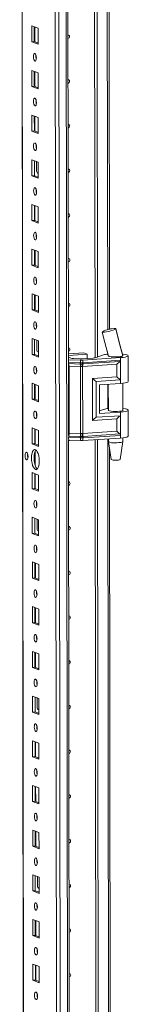
# Model space of a CAD drawing. Units: millimetres. Extents: x 10 to 11592, y 0 to 11626.
# Drawn here: x 7610 to 7670, y 2371 to 2914 of the extents above; entities that cross this region are included whole.
import ezdxf

# ---------------------------------------------------------------- set-up
doc = ezdxf.new("R2010")
doc.units = ezdxf.units.MM

msp = doc.modelspace()

# ---------------------------------------------------------------- linework, layer by layer
at = {"color": 7, "linetype": 'Continuous', "lineweight": 15}
for p, q in [((7609.7, 4009.375), (7612.152, 1946.703)), ((7628.012, 3978.695), (7630.398, 1971.563)), ((7636.539, 2726.472), (7635.947, 3224.467)), ((7651.243, 2727.443), (7650.652, 3224.673)), ((7650.661, 3224.674), (7651.252, 2727.445)), ((7652.044, 3224.765), (7652.634, 2727.888)), ((7659.21, 2743.117), (7658.644, 3219.263)), ((7616.328, 2910.656), (7619.82, 2909.292)), ((7616.339, 2901.779), (7616.328, 2910.656)), ((7617.712, 2910.116), (7617.721, 2901.877)), ((7618.016, 2901.762), (7618.006, 2910.001)), ((7619.82, 2909.292), (7619.831, 2900.415)), ((7617.721, 2901.877), (7616.339, 2901.779)), ((7619.831, 2900.415), (7616.339, 2901.779)), ((7617.721, 2901.877), (7619.83, 2901.053)), ((7616.358, 2885.998), (7619.85, 2884.634)), ((7616.368, 2877.122), (7616.358, 2885.998)), ((7617.741, 2885.458), (7617.751, 2877.219)), ((7618.045, 2877.104), (7618.036, 2885.343)), ((7619.85, 2884.634), (7619.86, 2875.758)), ((7617.751, 2877.219), (7616.368, 2877.122)), ((7619.86, 2875.758), (7616.368, 2877.122)), ((7617.751, 2877.219), (7619.86, 2876.396)), ((7616.387, 2861.341), (7619.879, 2859.977)), ((7616.397, 2852.464), (7616.387, 2861.341)), ((7617.77, 2860.8), (7617.78, 2852.562)), ((7618.075, 2852.446), (7618.065, 2860.685)), ((7619.879, 2859.977), (7619.89, 2851.1)), ((7617.78, 2852.562), (7616.397, 2852.464)), ((7619.89, 2851.1), (7616.397, 2852.464)), ((7617.78, 2852.562), (7619.889, 2851.738)), ((7616.416, 2836.683), (7619.908, 2835.319)), ((7616.427, 2827.806), (7616.416, 2836.683)), ((7617.799, 2836.143), (7617.809, 2827.904)), ((7619.023, 2830.405), (7619.016, 2835.667)), ((7619.908, 2835.319), (7619.919, 2826.442)), ((7617.809, 2827.904), (7616.427, 2827.806)), ((7619.919, 2826.442), (7616.427, 2827.806)), ((7617.809, 2827.904), (7619.918, 2827.08)), ((7619.583, 2829.257), (7619.825, 2829.251)), ((7619.825, 2829.251), (7619.916, 2829.257)), ((7616.446, 2812.025), (7619.938, 2810.661)), ((7616.456, 2803.149), (7616.446, 2812.025)), ((7617.829, 2811.485), (7617.839, 2803.246)), ((7618.133, 2803.131), (7618.124, 2811.37)), ((7619.938, 2810.661), (7619.948, 2801.785)), ((7617.839, 2803.246), (7616.456, 2803.149)), ((7619.948, 2801.785), (7616.456, 2803.149)), ((7617.839, 2803.246), (7619.947, 2802.423)), ((7616.475, 2787.368), (7619.967, 2786.004)), ((7616.485, 2778.491), (7616.475, 2787.368)), ((7617.858, 2786.828), (7617.868, 2778.589)), ((7618.163, 2778.473), (7618.153, 2786.712)), ((7619.967, 2786.004), (7619.978, 2777.127)), ((7617.868, 2778.589), (7616.485, 2778.491)), ((7619.978, 2777.127), (7616.485, 2778.491)), ((7617.868, 2778.589), (7619.977, 2777.765)), ((7616.504, 2762.71), (7619.996, 2761.346)), ((7616.515, 2753.833), (7616.504, 2762.71)), ((7617.887, 2762.17), (7617.897, 2753.931)), ((7618.192, 2753.816), (7618.182, 2762.055)), ((7619.996, 2761.346), (7620.007, 2752.469)), ((7617.897, 2753.931), (7616.515, 2753.833)), ((7620.007, 2752.469), (7616.515, 2753.833)), ((7617.897, 2753.931), (7620.006, 2753.107)), ((7655.321, 2741.737), (7655.38, 2741.794)), ((7662.78, 2743.371), (7662.681, 2743.277)), ((7662.748, 2743.448), (7662.78, 2743.371)), ((7662.78, 2743.371), (7662.78, 2743.371)), ((7616.533, 2738.053), (7620.026, 2736.689)), ((7616.544, 2729.176), (7616.533, 2738.053)), ((7617.917, 2737.512), (7617.927, 2729.273)), ((7619.14, 2731.775), (7619.134, 2737.037)), ((7620.026, 2736.689), (7620.036, 2727.812)), ((7617.927, 2729.273), (7616.544, 2729.176)), ((7620.036, 2727.812), (7616.544, 2729.176)), ((7617.927, 2729.273), (7620.035, 2728.45)), ((7619.7, 2730.626), (7619.942, 2730.62)), ((7619.942, 2730.62), (7620.033, 2730.627)), ((7636.535, 2729.518), (7645.027, 2730.117)), ((7646.89, 2729.39), (7636.536, 2728.659)), ((7636.538, 2727.695), (7637.946, 2727.145)), ((7644.177, 2726.829), (7650.224, 2727.256)), ((7665.278, 2727.52), (7644.473, 2726.139)), ((7645.027, 2730.117), (7646.89, 2729.39)), ((7646.892, 2727.021), (7646.89, 2729.39)), ((7651.379, 2727.483), (7655.983, 2728.968)), ((7657.934, 2731.145), (7658.551, 2728.569)), ((7658.562, 2728.56), (7658.562, 2728.428)), ((7665.278, 2727.52), (7665.28, 2726.045)), ((7666.456, 2728.684), (7666.562, 2728.594)), ((7666.562, 2728.438), (7666.562, 2728.646)), ((7669.579, 2714.288), (7669.562, 2728.59)), ((7636.663, 2726.377), (7636.454, 2726.387)), ((7636.589, 2684.475), (7636.542, 2724.086)), ((7643.271, 2726.124), (7636.663, 2726.377)), ((7636.665, 2724.902), (7636.663, 2726.377)), ((7636.665, 2724.902), (7642.965, 2724.66)), ((7636.743, 2724.22), (7643.044, 2723.978)), ((7643.201, 2722.615), (7636.9, 2722.857)), ((7636.944, 2685.835), (7636.9, 2722.857)), ((7639.323, 2726.954), (7642.975, 2726.813)), ((7642.965, 2724.66), (7643.218, 2724.653)), ((7643.044, 2723.978), (7643.316, 2723.968)), ((7643.245, 2685.593), (7643.201, 2722.615)), ((7643.356, 2722.603), (7643.201, 2722.615)), ((7643.218, 2724.653), (7643.273, 2724.654)), ((7643.273, 2724.654), (7643.271, 2726.124)), ((7643.316, 2723.968), (7643.4, 2723.966)), ((7644.403, 2722.631), (7644.254, 2722.615)), ((7644.305, 2723.977), (7644.386, 2723.982)), ((7644.386, 2723.982), (7644.647, 2723.999)), ((7663.304, 2723.885), (7644.403, 2722.631)), ((7644.447, 2685.609), (7644.403, 2722.631)), ((7644.475, 2724.669), (7644.473, 2726.139)), ((7644.527, 2724.67), (7644.475, 2724.669)), ((7644.768, 2724.683), (7644.527, 2724.67)), ((7644.647, 2723.999), (7664.934, 2725.346)), ((7665.28, 2726.045), (7644.768, 2724.683)), ((7663.312, 2716.946), (7663.304, 2723.885)), ((7665.28, 2726.045), (7665.293, 2715.192)), ((7649.874, 2716.054), (7663.312, 2716.946)), ((7616.563, 2713.395), (7620.055, 2712.031)), ((7616.573, 2704.518), (7616.563, 2713.395)), ((7617.946, 2712.855), (7617.956, 2704.616)), ((7618.251, 2704.501), (7618.241, 2712.739)), ((7620.055, 2712.031), (7620.065, 2703.154)), ((7649.902, 2692.911), (7649.874, 2716.054)), ((7651.855, 2714.299), (7665.293, 2715.192)), ((7651.878, 2694.573), (7651.855, 2714.299)), ((7653.717, 2712.45), (7665.295, 2713.219)), ((7653.717, 2712.45), (7653.736, 2696.669)), ((7658.581, 2712.773), (7658.598, 2698.346)), ((7665.293, 2715.192), (7665.295, 2713.219)), ((7666.598, 2698.355), (7666.58, 2713.337)), ((7617.956, 2704.616), (7616.573, 2704.518)), ((7620.065, 2703.154), (7616.573, 2704.518)), ((7617.956, 2704.616), (7620.065, 2703.792)), ((7665.316, 2695.465), (7651.878, 2694.573)), ((7653.734, 2698.149), (7656.019, 2698.886)), ((7653.736, 2696.669), (7665.314, 2697.438)), ((7665.314, 2697.438), (7665.316, 2695.465)), ((7665.316, 2695.465), (7665.329, 2684.612)), ((7669.615, 2684.206), (7669.598, 2698.507)), ((7663.34, 2693.803), (7649.902, 2692.911)), ((7663.348, 2686.864), (7663.34, 2693.803)), ((7616.592, 2688.737), (7620.084, 2687.373)), ((7616.603, 2679.86), (7616.592, 2688.737)), ((7617.975, 2688.197), (7617.985, 2679.958)), ((7618.28, 2679.843), (7618.27, 2688.082)), ((7620.084, 2687.373), (7620.095, 2678.497)), ((7643.091, 2684.016), (7636.791, 2684.258)), ((7636.944, 2685.835), (7643.245, 2685.593)), ((7643.363, 2684.006), (7643.091, 2684.016)), ((7643.245, 2685.593), (7643.4, 2685.595)), ((7643.447, 2684.004), (7643.363, 2684.006)), ((7644.298, 2685.607), (7644.447, 2685.609)), ((7644.434, 2684.02), (7644.353, 2684.016)), ((7644.694, 2684.036), (7644.434, 2684.02)), ((7663.348, 2686.864), (7644.447, 2685.609)), ((7664.981, 2685.383), (7644.694, 2684.036)), ((7644.818, 2683.25), (7665.329, 2684.612)), ((7665.329, 2684.612), (7665.331, 2683.137)), ((7617.985, 2679.958), (7616.603, 2679.86)), ((7620.095, 2678.497), (7616.603, 2679.86)), ((7617.985, 2679.958), (7620.094, 2679.134)), ((7636.716, 2681.994), (7636.507, 2682.004)), ((7637.33, 2060.716), (7636.592, 2681.999)), ((7643.015, 2683.227), (7636.714, 2683.469)), ((7636.716, 2681.994), (7636.714, 2683.469)), ((7643.324, 2681.74), (7636.716, 2681.994)), ((7643.267, 2683.214), (7643.015, 2683.227)), ((7643.322, 2683.21), (7643.267, 2683.214)), ((7643.324, 2681.74), (7643.322, 2683.21)), ((7644.524, 2683.225), (7644.576, 2683.231)), ((7644.526, 2681.755), (7644.524, 2683.225)), ((7665.331, 2683.137), (7644.526, 2681.755)), ((7644.576, 2683.231), (7644.818, 2683.25)), ((7652.034, 2061.686), (7651.297, 2682.205)), ((7651.306, 2682.205), (7652.043, 2061.689)), ((7652.688, 2682.297), (7653.425, 2062.132)), ((7658.617, 2682.691), (7658.618, 2681.176)), ((7658.62, 2681.159), (7660.131, 2671.301)), ((7665.129, 2671.307), (7666.617, 2681.169)), ((7666.618, 2681.185), (7666.616, 2683.255)), ((7618.294, 2667.975), (7618.285, 2675.93)), ((7660.001, 2077.36), (7659.289, 2676.795)), ((7616.621, 2664.08), (7620.113, 2662.716)), ((7616.632, 2655.203), (7616.621, 2664.08)), ((7618.005, 2663.539), (7618.014, 2655.3)), ((7618.309, 2655.185), (7618.299, 2663.424)), ((7620.113, 2662.716), (7620.124, 2653.839)), ((7618.014, 2655.3), (7616.632, 2655.203)), ((7620.124, 2653.839), (7616.632, 2655.203)), ((7618.014, 2655.3), (7620.123, 2654.477)), ((7616.651, 2639.422), (7620.143, 2638.058)), ((7616.661, 2630.545), (7616.651, 2639.422)), ((7618.034, 2638.882), (7618.044, 2630.643)), ((7619.257, 2633.144), (7619.251, 2638.406)), ((7620.143, 2638.058), (7620.153, 2629.181)), ((7618.044, 2630.643), (7616.661, 2630.545)), ((7620.153, 2629.181), (7616.661, 2630.545)), ((7618.044, 2630.643), (7620.153, 2629.819)), ((7619.817, 2631.995), (7620.059, 2631.99)), ((7620.059, 2631.99), (7620.15, 2631.996)), ((7616.68, 2614.764), (7620.172, 2613.4)), ((7616.691, 2605.888), (7616.68, 2614.764)), ((7618.063, 2614.224), (7618.073, 2605.985)), ((7618.368, 2605.87), (7618.358, 2614.109)), ((7620.172, 2613.4), (7620.183, 2604.524)), ((7618.073, 2605.985), (7616.691, 2605.888)), ((7620.183, 2604.524), (7616.691, 2605.888)), ((7618.073, 2605.985), (7620.182, 2605.161)), ((7616.709, 2590.107), (7620.201, 2588.743)), ((7616.72, 2581.23), (7616.709, 2590.107)), ((7618.093, 2589.566), (7618.102, 2581.328)), ((7618.397, 2581.212), (7618.387, 2589.451)), ((7620.201, 2588.743), (7620.212, 2579.866)), ((7618.102, 2581.328), (7616.72, 2581.23)), ((7620.212, 2579.866), (7616.72, 2581.23)), ((7618.102, 2581.328), (7620.211, 2580.504)), ((7616.739, 2565.449), (7620.231, 2564.085)), ((7616.749, 2556.572), (7616.739, 2565.449)), ((7618.122, 2564.909), (7618.132, 2556.67)), ((7618.426, 2556.555), (7618.417, 2564.794)), ((7620.231, 2564.085), (7620.241, 2555.208)), ((7618.132, 2556.67), (7616.749, 2556.572)), ((7620.241, 2555.208), (7616.749, 2556.572)), ((7618.132, 2556.67), (7620.241, 2555.846)), ((7616.768, 2540.791), (7620.26, 2539.427)), ((7616.778, 2531.915), (7616.768, 2540.791)), ((7618.151, 2540.251), (7618.161, 2532.012)), ((7619.374, 2534.514), (7619.368, 2539.776)), ((7620.26, 2539.427), (7620.271, 2530.551)), ((7618.161, 2532.012), (7616.778, 2531.915)), ((7620.271, 2530.551), (7616.778, 2531.915)), ((7618.161, 2532.012), (7620.27, 2531.189)), ((7619.935, 2533.365), (7620.177, 2533.359)), ((7620.177, 2533.359), (7620.267, 2533.365)), ((7616.797, 2516.134), (7620.289, 2514.77)), ((7616.808, 2507.257), (7616.797, 2516.134)), ((7618.18, 2515.593), (7618.19, 2507.355)), ((7618.485, 2507.239), (7618.475, 2515.478)), ((7620.289, 2514.77), (7620.3, 2505.893)), ((7618.19, 2507.355), (7616.808, 2507.257)), ((7620.3, 2505.893), (7616.808, 2507.257)), ((7618.19, 2507.355), (7620.299, 2506.531)), ((7616.827, 2491.476), (7620.319, 2490.112)), ((7616.837, 2482.599), (7616.827, 2491.476)), ((7618.21, 2490.936), (7618.22, 2482.697)), ((7618.514, 2482.582), (7618.505, 2490.821)), ((7620.319, 2490.112), (7620.329, 2481.235)), ((7618.22, 2482.697), (7616.837, 2482.599)), ((7620.329, 2481.235), (7616.837, 2482.599)), ((7618.22, 2482.697), (7620.328, 2481.873)), ((7616.856, 2466.818), (7620.348, 2465.454)), ((7616.866, 2457.942), (7616.856, 2466.818)), ((7618.239, 2466.278), (7618.249, 2458.039)), ((7618.544, 2457.924), (7618.534, 2466.163)), ((7620.348, 2465.454), (7620.358, 2456.578)), ((7618.249, 2458.039), (7616.866, 2457.942)), ((7620.358, 2456.578), (7616.866, 2457.942)), ((7618.249, 2458.039), (7620.358, 2457.216)), ((7616.885, 2442.161), (7620.377, 2440.797)), ((7616.896, 2433.284), (7616.885, 2442.161)), ((7618.268, 2441.621), (7618.278, 2433.382)), ((7619.492, 2435.883), (7619.485, 2441.145)), ((7620.377, 2440.797), (7620.388, 2431.92)), ((7620.052, 2434.734), (7620.294, 2434.728)), ((7620.294, 2434.728), (7620.384, 2434.735)), ((7618.278, 2433.382), (7616.896, 2433.284)), ((7620.388, 2431.92), (7616.896, 2433.284)), ((7618.278, 2433.382), (7620.387, 2432.558)), ((7616.914, 2417.503), (7620.407, 2416.139)), ((7616.925, 2408.626), (7616.914, 2417.503)), ((7618.298, 2416.963), (7618.307, 2408.724)), ((7618.602, 2408.609), (7618.593, 2416.848)), ((7620.407, 2416.139), (7620.417, 2407.262)), ((7618.307, 2408.724), (7616.925, 2408.626)), ((7620.417, 2407.262), (7616.925, 2408.626)), ((7618.307, 2408.724), (7620.416, 2407.9)), ((7616.944, 2392.846), (7620.436, 2391.482)), ((7616.954, 2383.969), (7616.944, 2392.846)), ((7618.327, 2392.305), (7618.337, 2384.066)), ((7618.632, 2383.951), (7618.622, 2392.19)), ((7620.436, 2391.482), (7620.446, 2382.605)), ((7618.337, 2384.066), (7616.954, 2383.969)), ((7620.446, 2382.605), (7616.954, 2383.969)), ((7618.337, 2384.066), (7620.446, 2383.243))]:
    msp.add_line(p, q, dxfattribs=at)
at = {"color": 8, "linetype": 'Continuous', "lineweight": 15}
for p, q in [((7612.277, 1946.6), (7609.826, 4009.384)), ((7632.532, 1939.369), (7630.07, 4010.553)), ((7634.033, 4010.836), (7636.495, 1939.649)), ((7657.658, 3225.138), (7658.231, 2742.877)), ((7619.825, 2829.251), (7619.916, 2829.215)), ((7619.942, 2730.62), (7620.033, 2730.585)), ((7658.246, 2729.841), (7658.247, 2729.485)), ((7636.456, 2724.912), (7636.665, 2724.902)), ((7658.267, 2712.752), (7658.282, 2699.403)), ((7636.714, 2683.469), (7636.505, 2683.479)), ((7658.302, 2682.67), (7659.022, 2077.121)), ((7620.059, 2631.99), (7620.15, 2631.954)), ((7620.177, 2533.359), (7620.267, 2533.324)), ((7620.294, 2434.728), (7620.385, 2434.693))]:
    msp.add_line(p, q, dxfattribs=at)
at = {"color": 7, "linetype": 'Continuous', "lineweight": 15, "flags": 128}
for points in [[(7636.326, 2905.573), (7636.645, 2905.521), (7636.945, 2905.328), (7637.145, 2905.022), (7637.215, 2904.65), (7637.146, 2904.267), (7636.946, 2903.933), (7636.648, 2903.698), (7636.328, 2903.601)], [(7618.092, 2895.278), (7618.404, 2894.999), (7618.669, 2894.446), (7618.846, 2893.705), (7618.909, 2892.889), (7618.848, 2892.12), (7618.672, 2891.517), (7618.408, 2891.171), (7618.097, 2891.136), (7617.785, 2891.415), (7617.52, 2891.967), (7617.342, 2892.708), (7617.279, 2893.525), (7617.341, 2894.294), (7617.516, 2894.896), (7617.78, 2895.242), (7618.092, 2895.278)], [(7636.355, 2880.915), (7636.675, 2880.863), (7636.974, 2880.67), (7637.174, 2880.364), (7637.245, 2879.992), (7637.175, 2879.61), (7636.976, 2879.276), (7636.677, 2879.041), (7636.358, 2878.944)], [(7618.121, 2870.62), (7618.433, 2870.341), (7618.698, 2869.789), (7618.875, 2869.048), (7618.938, 2868.231), (7618.877, 2867.463), (7618.702, 2866.86), (7618.438, 2866.514), (7618.126, 2866.478), (7617.814, 2866.757), (7617.549, 2867.31), (7617.372, 2868.051), (7617.309, 2868.867), (7617.37, 2869.636), (7617.546, 2870.239), (7617.81, 2870.585), (7618.121, 2870.62)], [(7636.385, 2856.257), (7636.704, 2856.205), (7637.003, 2856.013), (7637.203, 2855.707), (7637.274, 2855.334), (7637.204, 2854.952), (7637.005, 2854.618), (7636.706, 2854.383), (7636.387, 2854.286)], [(7618.15, 2845.963), (7618.462, 2845.683), (7618.727, 2845.131), (7618.905, 2844.39), (7618.968, 2843.573), (7618.907, 2842.805), (7618.731, 2842.202), (7618.467, 2841.856), (7618.155, 2841.82), (7617.843, 2842.1), (7617.578, 2842.652), (7617.401, 2843.393), (7617.338, 2844.21), (7617.399, 2844.978), (7617.575, 2845.581), (7617.839, 2845.927), (7618.15, 2845.963)], [(7636.414, 2831.6), (7636.733, 2831.548), (7637.033, 2831.355), (7637.233, 2831.049), (7637.303, 2830.677), (7637.234, 2830.294), (7637.034, 2829.96), (7636.735, 2829.725), (7636.416, 2829.628)], [(7618.18, 2821.305), (7618.492, 2821.026), (7618.757, 2820.473), (7618.934, 2819.733), (7618.997, 2818.916), (7618.936, 2818.147), (7618.76, 2817.544), (7618.496, 2817.199), (7618.185, 2817.163), (7617.873, 2817.442), (7617.608, 2817.994), (7617.43, 2818.735), (7617.367, 2819.552), (7617.428, 2820.321), (7617.604, 2820.924), (7617.868, 2821.269), (7618.18, 2821.305)], [(7618.763, 2819.279), (7618.789, 2819.309), (7618.966, 2819.492)], [(7636.443, 2806.942), (7636.763, 2806.89), (7637.062, 2806.697), (7637.262, 2806.392), (7637.333, 2806.019), (7637.263, 2805.637), (7637.064, 2805.303), (7636.765, 2805.068), (7636.446, 2804.971)], [(7618.209, 2796.648), (7618.521, 2796.368), (7618.786, 2795.816), (7618.963, 2795.075), (7619.026, 2794.258), (7618.965, 2793.49), (7618.789, 2792.887), (7618.526, 2792.541), (7618.214, 2792.505), (7617.902, 2792.784), (7617.637, 2793.337), (7617.46, 2794.078), (7617.397, 2794.895), (7617.458, 2795.663), (7617.634, 2796.266), (7617.897, 2796.612), (7618.209, 2796.648)], [(7636.473, 2782.284), (7636.792, 2782.232), (7637.091, 2782.04), (7637.291, 2781.734), (7637.362, 2781.361), (7637.292, 2780.979), (7637.093, 2780.645), (7636.794, 2780.41), (7636.475, 2780.313)], [(7618.238, 2771.99), (7618.55, 2771.71), (7618.815, 2771.158), (7618.993, 2770.417), (7619.056, 2769.6), (7618.995, 2768.832), (7618.819, 2768.229), (7618.555, 2767.883), (7618.243, 2767.847), (7617.931, 2768.127), (7617.666, 2768.679), (7617.489, 2769.42), (7617.426, 2770.237), (7617.487, 2771.005), (7617.663, 2771.608), (7617.927, 2771.954), (7618.238, 2771.99)], [(7636.502, 2757.627), (7636.821, 2757.575), (7637.12, 2757.382), (7637.321, 2757.076), (7637.391, 2756.704), (7637.322, 2756.321), (7637.122, 2755.987), (7636.823, 2755.752), (7636.504, 2755.655)], [(7618.268, 2747.332), (7618.58, 2747.053), (7618.845, 2746.501), (7619.022, 2745.76), (7619.085, 2744.943), (7619.024, 2744.174), (7618.848, 2743.571), (7618.584, 2743.226), (7618.273, 2743.19), (7617.961, 2743.469), (7617.696, 2744.021), (7617.518, 2744.762), (7617.455, 2745.579), (7617.516, 2746.348), (7617.692, 2746.951), (7617.956, 2747.296), (7618.268, 2747.332)], [(7666.52, 2728.629), (7664.629, 2736.077), (7662.788, 2743.564)], [(7655.277, 2741.62), (7656.747, 2735.903), (7658.623, 2728.382)], [(7662.681, 2743.277), (7662.135, 2742.979), (7661.218, 2742.628), (7660.053, 2742.27), (7658.798, 2741.95), (7657.598, 2741.703), (7656.559, 2741.547), (7655.78, 2741.497), (7655.345, 2741.56), (7655.335, 2741.635)], [(7666.551, 2728.592), (7664.826, 2735.137), (7662.681, 2743.277)], [(7636.531, 2732.969), (7636.851, 2732.917), (7637.15, 2732.725), (7637.35, 2732.419), (7637.421, 2732.046), (7637.351, 2731.664), (7637.151, 2731.33), (7636.853, 2731.095), (7636.534, 2730.998)], [(7658.521, 2728.691), (7658.463, 2728.56), (7658.675, 2728.362), (7659.232, 2728.183), (7660.085, 2728.04), (7661.158, 2727.944), (7662.356, 2727.906), (7663.572, 2727.927), (7664.698, 2728.007), (7665.635, 2728.137), (7666.298, 2728.307), (7666.63, 2728.502), (7666.662, 2728.586)], [(7666.562, 2728.594), (7666.481, 2728.453), (7666.222, 2728.319), (7665.796, 2728.197), (7665.224, 2728.092), (7664.53, 2728.009), (7663.748, 2727.953), (7662.911, 2727.924), (7662.058, 2727.926)], [(7666.367, 2729.555), (7666.764, 2729.509), (7667.944, 2729.326), (7668.833, 2729.102), (7669.382, 2728.849), (7669.562, 2728.582), (7669.363, 2728.315), (7668.795, 2728.063), (7667.89, 2727.839), (7666.696, 2727.654), (7665.278, 2727.52)], [(7618.297, 2722.675), (7618.609, 2722.395), (7618.874, 2721.843), (7619.051, 2721.102), (7619.114, 2720.285), (7619.053, 2719.517), (7618.877, 2718.914), (7618.614, 2718.568), (7618.302, 2718.532), (7617.99, 2718.812), (7617.725, 2719.364), (7617.548, 2720.105), (7617.485, 2720.922), (7617.546, 2721.69), (7617.722, 2722.293), (7617.985, 2722.639), (7618.297, 2722.675)], [(7643.273, 2724.654), (7643.88, 2724.656), (7644.475, 2724.669)], [(7644.254, 2722.615), (7643.809, 2722.58), (7643.356, 2722.603)], [(7643.4, 2723.966), (7643.855, 2723.964), (7644.305, 2723.977)], [(7618.88, 2720.649), (7618.906, 2720.679), (7619.083, 2720.862)], [(7665.295, 2713.219), (7666.713, 2713.353), (7667.907, 2713.537), (7668.812, 2713.762), (7669.38, 2714.014), (7669.579, 2714.281), (7669.579, 2714.288)], [(7618.326, 2698.017), (7618.638, 2697.737), (7618.903, 2697.185), (7619.081, 2696.444), (7619.144, 2695.627), (7619.082, 2694.859), (7618.907, 2694.256), (7618.643, 2693.91), (7618.331, 2693.874), (7618.019, 2694.154), (7617.754, 2694.706), (7617.577, 2695.447), (7617.514, 2696.264), (7617.575, 2697.032), (7617.751, 2697.635), (7618.015, 2697.981), (7618.326, 2698.017)], [(7666.598, 2698.652), (7666.636, 2698.621), (7666.666, 2698.419), (7666.334, 2698.225), (7665.671, 2698.055), (7664.734, 2697.924), (7663.608, 2697.845), (7662.391, 2697.823), (7661.194, 2697.862), (7660.121, 2697.957), (7659.268, 2698.101), (7658.711, 2698.279), (7658.499, 2698.478), (7658.598, 2698.643)], [(7666.597, 2699.451), (7666.799, 2699.427), (7667.98, 2699.243), (7668.869, 2699.019), (7669.418, 2698.767), (7669.598, 2698.5), (7669.398, 2698.233), (7668.831, 2697.981), (7667.925, 2697.756), (7666.732, 2697.572), (7665.314, 2697.438)], [(7643.4, 2685.595), (7643.853, 2685.613), (7644.298, 2685.607)], [(7644.353, 2684.016), (7643.903, 2683.999), (7643.447, 2684.004)], [(7669.615, 2684.206), (7669.615, 2684.199), (7669.415, 2683.932), (7668.848, 2683.679), (7667.942, 2683.455), (7666.749, 2683.271), (7665.331, 2683.137)], [(7637.175, 2681.976), (7636.911, 2681.779), (7636.592, 2681.683)], [(7644.524, 2683.225), (7643.929, 2683.193), (7643.322, 2683.21)], [(7662.119, 2680.525), (7663.311, 2680.531), (7664.442, 2680.595), (7665.41, 2680.711), (7666.13, 2680.869), (7666.539, 2681.054), (7666.618, 2681.185)], [(7613.505, 2675.278), (7613.821, 2674.996), (7614.089, 2674.437), (7614.269, 2673.687), (7614.332, 2672.86), (7614.271, 2672.083), (7614.093, 2671.473), (7613.826, 2671.123), (7613.51, 2671.087), (7613.195, 2671.369), (7612.927, 2671.928), (7612.747, 2672.678), (7612.683, 2673.505), (7612.745, 2674.282), (7612.923, 2674.892), (7613.19, 2675.242), (7613.505, 2675.278)], [(7618.352, 2676.713), (7618.904, 2676.312), (7619.42, 2675.569), (7619.863, 2674.534), (7620.203, 2673.279), (7620.418, 2671.887), (7620.492, 2670.455), (7620.421, 2669.079), (7620.209, 2667.854), (7619.872, 2666.863), (7619.431, 2666.173), (7618.917, 2665.832), (7618.365, 2665.863), (7617.812, 2666.264), (7617.297, 2667.007), (7616.854, 2668.042), (7616.513, 2669.298), (7616.298, 2670.689), (7616.224, 2672.122), (7616.295, 2673.497), (7616.507, 2674.722), (7616.844, 2675.713), (7617.285, 2676.403), (7617.8, 2676.744), (7618.352, 2676.713)], [(7618.684, 2676.517), (7618.668, 2676.5), (7618.227, 2675.811), (7617.889, 2674.82), (7617.678, 2673.595), (7617.606, 2672.219), (7617.681, 2670.787), (7617.896, 2669.395), (7618.236, 2668.139), (7618.679, 2667.104), (7619.194, 2666.362), (7619.415, 2666.157)], [(7662.318, 2670.908), (7663.291, 2670.92), (7664.163, 2670.993), (7664.802, 2671.116), (7665.111, 2671.269), (7665.093, 2671.309)], [(7636.619, 2658.996), (7636.938, 2658.944), (7637.238, 2658.752), (7637.438, 2658.446), (7637.508, 2658.073), (7637.439, 2657.691), (7637.239, 2657.357), (7636.941, 2657.122), (7636.622, 2657.025)], [(7618.385, 2648.702), (7618.697, 2648.422), (7618.962, 2647.87), (7619.139, 2647.129), (7619.202, 2646.312), (7619.141, 2645.544), (7618.965, 2644.941), (7618.701, 2644.595), (7618.39, 2644.559), (7618.078, 2644.839), (7617.813, 2645.391), (7617.636, 2646.132), (7617.573, 2646.949), (7617.634, 2647.717), (7617.809, 2648.32), (7618.073, 2648.666), (7618.385, 2648.702)], [(7636.649, 2634.339), (7636.968, 2634.287), (7637.267, 2634.094), (7637.467, 2633.788), (7637.538, 2633.416), (7637.468, 2633.033), (7637.269, 2632.699), (7636.97, 2632.464), (7636.651, 2632.367)], [(7618.414, 2624.044), (7618.726, 2623.765), (7618.991, 2623.212), (7619.169, 2622.471), (7619.232, 2621.655), (7619.17, 2620.886), (7618.995, 2620.283), (7618.731, 2619.937), (7618.419, 2619.902), (7618.107, 2620.181), (7617.842, 2620.733), (7617.665, 2621.474), (7617.602, 2622.291), (7617.663, 2623.059), (7617.839, 2623.662), (7618.103, 2624.008), (7618.414, 2624.044)], [(7618.998, 2622.018), (7619.024, 2622.048), (7619.2, 2622.231)], [(7636.678, 2609.681), (7636.997, 2609.629), (7637.296, 2609.436), (7637.497, 2609.13), (7637.567, 2608.758), (7637.497, 2608.376), (7637.298, 2608.041), (7636.999, 2607.807), (7636.68, 2607.71)], [(7618.444, 2599.386), (7618.756, 2599.107), (7619.02, 2598.555), (7619.198, 2597.814), (7619.261, 2596.997), (7619.2, 2596.228), (7619.024, 2595.625), (7618.76, 2595.28), (7618.448, 2595.244), (7618.136, 2595.523), (7617.872, 2596.076), (7617.694, 2596.817), (7617.631, 2597.633), (7617.692, 2598.402), (7617.868, 2599.005), (7618.132, 2599.35), (7618.444, 2599.386)], [(7636.707, 2585.023), (7637.026, 2584.971), (7637.326, 2584.779), (7637.526, 2584.473), (7637.596, 2584.1), (7637.527, 2583.718), (7637.327, 2583.384), (7637.029, 2583.149), (7636.709, 2583.052)], [(7618.473, 2574.729), (7618.785, 2574.449), (7619.05, 2573.897), (7619.227, 2573.156), (7619.29, 2572.339), (7619.229, 2571.571), (7619.053, 2570.968), (7618.789, 2570.622), (7618.478, 2570.586), (7618.166, 2570.866), (7617.901, 2571.418), (7617.723, 2572.159), (7617.66, 2572.976), (7617.722, 2573.744), (7617.897, 2574.347), (7618.161, 2574.693), (7618.473, 2574.729)], [(7636.736, 2560.366), (7637.056, 2560.314), (7637.355, 2560.121), (7637.555, 2559.815), (7637.626, 2559.443), (7637.556, 2559.06), (7637.357, 2558.726), (7637.058, 2558.491), (7636.739, 2558.394)], [(7618.502, 2550.071), (7618.814, 2549.792), (7619.079, 2549.239), (7619.256, 2548.498), (7619.319, 2547.682), (7619.258, 2546.913), (7619.082, 2546.31), (7618.819, 2545.964), (7618.507, 2545.929), (7618.195, 2546.208), (7617.93, 2546.76), (7617.753, 2547.501), (7617.69, 2548.318), (7617.751, 2549.087), (7617.927, 2549.689), (7618.191, 2550.035), (7618.502, 2550.071)], [(7636.766, 2535.708), (7637.085, 2535.656), (7637.384, 2535.463), (7637.584, 2535.157), (7637.655, 2534.785), (7637.585, 2534.403), (7637.386, 2534.069), (7637.087, 2533.834), (7636.768, 2533.737)], [(7618.531, 2525.413), (7618.843, 2525.134), (7619.108, 2524.582), (7619.286, 2523.841), (7619.349, 2523.024), (7619.288, 2522.256), (7619.112, 2521.653), (7618.848, 2521.307), (7618.536, 2521.271), (7618.224, 2521.55), (7617.959, 2522.103), (7617.782, 2522.844), (7617.719, 2523.66), (7617.78, 2524.429), (7617.956, 2525.032), (7618.22, 2525.378), (7618.531, 2525.413)], [(7619.115, 2523.388), (7619.141, 2523.418), (7619.317, 2523.601)], [(7636.795, 2511.05), (7637.114, 2510.998), (7637.414, 2510.806), (7637.614, 2510.5), (7637.684, 2510.127), (7637.615, 2509.745), (7637.415, 2509.411), (7637.116, 2509.176), (7636.797, 2509.079)], [(7618.561, 2500.756), (7618.873, 2500.476), (7619.138, 2499.924), (7619.315, 2499.183), (7619.378, 2498.366), (7619.317, 2497.598), (7619.141, 2496.995), (7618.877, 2496.649), (7618.566, 2496.613), (7618.254, 2496.893), (7617.989, 2497.445), (7617.811, 2498.186), (7617.748, 2499.003), (7617.809, 2499.771), (7617.985, 2500.374), (7618.249, 2500.72), (7618.561, 2500.756)], [(7636.824, 2486.393), (7637.144, 2486.341), (7637.443, 2486.148), (7637.643, 2485.842), (7637.714, 2485.47), (7637.644, 2485.087), (7637.445, 2484.753), (7637.146, 2484.518), (7636.827, 2484.421)], [(7618.59, 2476.098), (7618.902, 2475.819), (7619.167, 2475.266), (7619.344, 2474.525), (7619.407, 2473.709), (7619.346, 2472.94), (7619.17, 2472.337), (7618.907, 2471.992), (7618.595, 2471.956), (7618.283, 2472.235), (7618.018, 2472.787), (7617.841, 2473.528), (7617.778, 2474.345), (7617.839, 2475.114), (7618.015, 2475.717), (7618.278, 2476.062), (7618.59, 2476.098)], [(7636.854, 2461.735), (7637.173, 2461.683), (7637.472, 2461.49), (7637.672, 2461.185), (7637.743, 2460.812), (7637.673, 2460.43), (7637.474, 2460.096), (7637.175, 2459.861), (7636.856, 2459.764)], [(7618.619, 2451.441), (7618.931, 2451.161), (7619.196, 2450.609), (7619.374, 2449.868), (7619.437, 2449.051), (7619.376, 2448.283), (7619.2, 2447.68), (7618.936, 2447.334), (7618.624, 2447.298), (7618.312, 2447.577), (7618.047, 2448.13), (7617.87, 2448.871), (7617.807, 2449.688), (7617.868, 2450.456), (7618.044, 2451.059), (7618.308, 2451.405), (7618.619, 2451.441)], [(7636.883, 2437.077), (7637.202, 2437.025), (7637.501, 2436.833), (7637.702, 2436.527), (7637.772, 2436.154), (7637.703, 2435.772), (7637.503, 2435.438), (7637.204, 2435.203), (7636.885, 2435.106)], [(7618.649, 2426.783), (7618.961, 2426.503), (7619.226, 2425.951), (7619.403, 2425.21), (7619.466, 2424.393), (7619.405, 2423.625), (7619.229, 2423.022), (7618.965, 2422.676), (7618.654, 2422.64), (7618.342, 2422.92), (7618.077, 2423.472), (7617.899, 2424.213), (7617.836, 2425.03), (7617.897, 2425.798), (7618.073, 2426.401), (7618.337, 2426.747), (7618.649, 2426.783)], [(7619.232, 2424.757), (7619.258, 2424.787), (7619.434, 2424.97)], [(7636.912, 2412.42), (7637.232, 2412.368), (7637.531, 2412.175), (7637.731, 2411.869), (7637.802, 2411.497), (7637.732, 2411.114), (7637.532, 2410.78), (7637.234, 2410.545), (7636.915, 2410.448)], [(7618.678, 2402.125), (7618.99, 2401.846), (7619.255, 2401.294), (7619.432, 2400.553), (7619.495, 2399.736), (7619.434, 2398.967), (7619.258, 2398.364), (7618.995, 2398.019), (7618.683, 2397.983), (7618.371, 2398.262), (7618.106, 2398.814), (7617.929, 2399.555), (7617.866, 2400.372), (7617.927, 2401.141), (7618.103, 2401.744), (7618.366, 2402.089), (7618.678, 2402.125)], [(7636.942, 2387.762), (7637.261, 2387.71), (7637.56, 2387.517), (7637.76, 2387.212), (7637.831, 2386.839), (7637.761, 2386.457), (7637.562, 2386.123), (7637.263, 2385.888), (7636.944, 2385.791)], [(7618.707, 2377.468), (7619.019, 2377.188), (7619.284, 2376.636), (7619.462, 2375.895), (7619.525, 2375.078), (7619.463, 2374.31), (7619.288, 2373.707), (7619.024, 2373.361), (7618.712, 2373.325), (7618.4, 2373.605), (7618.135, 2374.157), (7617.958, 2374.898), (7617.895, 2375.715), (7617.956, 2376.483), (7618.132, 2377.086), (7618.396, 2377.432), (7618.707, 2377.468)]]:
    msp.add_lwpolyline(points, dxfattribs=at)
at = {"color": 8, "linetype": 'Continuous', "lineweight": 15, "flags": 128}
for points in [[(7636.531, 2724.231), (7636.557, 2724.229), (7636.743, 2724.22)], [(7636.791, 2684.258), (7636.604, 2684.267), (7636.578, 2684.269)]]:
    msp.add_lwpolyline(points, dxfattribs=at)
at = {"color": 7, "linetype": 'Continuous', "lineweight": 15}
for centre, radius, start, end in [((7623.785, 2893.609), 5.124, 172.07308, 196.00231), ((7623.815, 2868.951), 5.124, 172.07308, 196.00231), ((7623.844, 2844.293), 5.124, 172.07308, 196.00231), ((7620.386, 2830.365), 1.364, 178.32634, 249.83222), ((7623.873, 2819.636), 5.124, 172.07308, 196.00231), ((7623.903, 2794.978), 5.124, 172.07317, 196.00223), ((7623.932, 2770.32), 5.124, 172.07308, 196.00231), ((7623.961, 2745.663), 5.124, 172.07308, 196.00231), ((7662.436, 2728.543), 15.013, 88.97981, 118.03339), ((7620.503, 2731.735), 1.364, 178.32634, 249.83222), ((7649.513, 2733.911), 6.693, 276.09296, 286.18364), ((7659.274, 2719.79), 9.75, 95.90181, 109.72732), ((7661.33, 2734.221), 6.337, 245.0654, 276.60021), ((7639.089, 2724.836), 2.425, 178.44601, 194.71166), ((7632.052, 2722.989), 4.85, 358.44601, 14.71166), ((7639.322, 2732.001), 5.047, 254.18023, 270.01036), ((7645.389, 2724.594), 2.425, 178.44601, 194.71166), ((7643.426, 2738.525), 11.721, 267.79528, 273.67441), ((7638.353, 2722.747), 4.85, 358.44601, 14.71166), ((7645.616, 2724.647), 2.399, 179.83693, 196.42402), ((7643.722, 2737.836), 11.721, 267.79528, 273.67441), ((7645.641, 2724.735), 2.37, 181.96446, 198.94459), ((7636.046, 2723.069), 7.325, 356.35697, 7.05559), ((7648.149, 2722.928), 3.907, 164.3492, 184.59882), ((7642.844, 2724.701), 1.631, 333.64032, 358.8716), ((7642.907, 2724.643), 1.62, 335.92246, 0.95832), ((7647.634, 2722.762), 3.234, 157.50165, 182.32086), ((7643.153, 2724.618), 1.617, 337.50165, 2.32086), ((7664.474, 2726.009), 0.807, 304.7421, 2.57233), ((7623.991, 2721.005), 5.124, 172.07308, 196.00231), ((7624.02, 2696.347), 5.124, 172.07308, 196.00231), ((7659.46, 2689.183), 10.295, 94.81159, 109.52938), ((7640.487, 2683.5), 3.773, 168.40586, 180.46197), ((7629.399, 2685.774), 7.546, 348.40586, 0.46197), ((7646.787, 2683.258), 3.773, 168.40586, 180.46197), ((7635.7, 2685.532), 7.546, 348.40586, 0.46197), ((7647.114, 2683.149), 3.848, 167.13034, 179.03246), ((7647.292, 2682.991), 3.976, 165.2386, 176.84939), ((7632.787, 2685.049), 10.628, 354.37181, 2.94918), ((7650.126, 2685.307), 5.836, 177.04886, 192.73433), ((7641.99, 2683.091), 2.538, 3.03072, 21.37556), ((7642.102, 2683.192), 2.475, 0.91602, 19.5588), ((7649.323, 2685.569), 4.876, 179.53442, 198.31875), ((7642.38, 2683.27), 2.438, 359.53442, 18.31875), ((7664.341, 2684.63), 0.989, 358.94725, 49.61273), ((7643.774, 2693.452), 11.721, 267.79528, 273.67441), ((7661.386, 2686.326), 5.846, 241.74662, 277.20516), ((7619.226, 2673.586), 5.161, 171.6081, 196.4673), ((7661.745, 2673.795), 2.944, 237.78726, 281.22205), ((7624.079, 2647.032), 5.124, 172.07308, 196.00231), ((7620.62, 2633.104), 1.364, 178.32634, 249.83222), ((7624.108, 2622.374), 5.124, 172.07308, 196.00231), ((7624.137, 2597.717), 5.124, 172.07308, 196.00231), ((7624.166, 2573.059), 5.124, 172.07308, 196.00231), ((7624.196, 2548.402), 5.124, 172.07304, 196.00235), ((7620.738, 2534.474), 1.364, 178.32634, 249.83222), ((7624.225, 2523.744), 5.124, 172.07308, 196.00231), ((7624.254, 2499.086), 5.124, 172.07308, 196.00231), ((7624.284, 2474.429), 5.124, 172.07308, 196.00231), ((7624.313, 2449.771), 5.124, 172.07308, 196.00231), ((7620.855, 2435.843), 1.364, 178.32634, 249.83222), ((7624.342, 2425.113), 5.124, 172.07308, 196.00231), ((7624.372, 2400.456), 5.124, 172.07306, 196.00234), ((7624.401, 2375.798), 5.124, 172.07308, 196.00231)]:
    msp.add_arc(centre, radius, start, end, dxfattribs=at)
at = {"color": 8, "linetype": 'Continuous', "lineweight": 15}
for centre in [(7637.054, 2727.29), (7637.098, 2690.268)]:
    msp.add_arc(centre, 4.436, 263.38653, 268.01497, dxfattribs=at)
at = {"color": 7, "linetype": 'Continuous', "lineweight": 15}
for centre, major_axis, ratio, start_param, end_param in [((7664.04, 2723.58), (1.921, 2.055), 0.2665608, 0.8290061, 1.6700748), ((7664.048, 2716.64), (-1.992, 1.862), 0.1063113, 1.2936146, 2.3408122), ((7650.61, 2715.748), (-1.992, 1.862), 0.1063113, 1.2936146, 2.3408122), ((7664.075, 2693.497), (1.921, 2.055), 0.2665608, 0.6228772, 1.6700748), ((7650.637, 2692.605), (1.921, 2.055), 0.2665608, 0.6228772, 1.6700748), ((7664.084, 2686.558), (-1.992, 1.862), 0.1063113, 1.2936146, 2.1346833)]:
    msp.add_ellipse(centre, major_axis=major_axis, ratio=ratio, start_param=start_param, end_param=end_param, dxfattribs=at)

doc.saveas('drawing.dxf')
